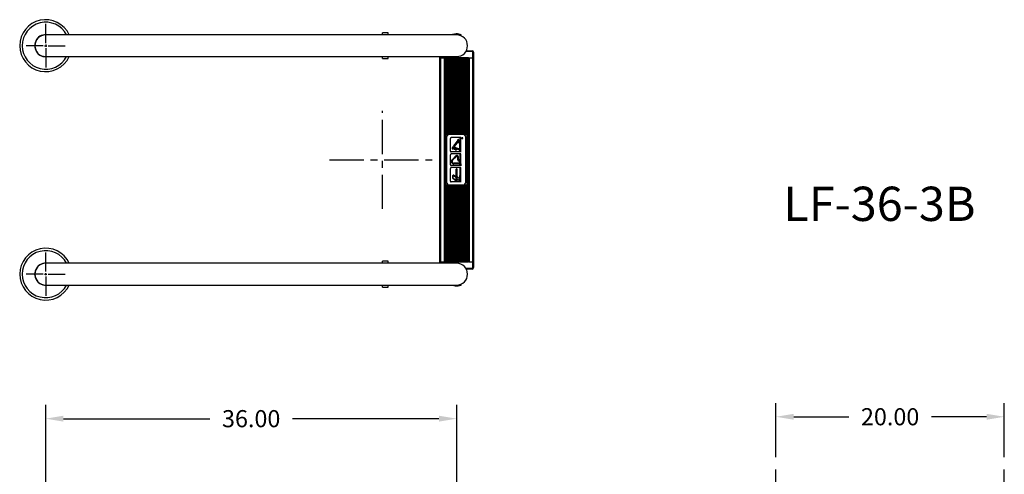
# Model space of a CAD drawing. Extents: x -44 to 68, y -106 to 12.
# Drawn here: x -32 to 54, y -28 to 12 of the extents above; entities that cross this region are included whole.
import ezdxf

# ---------------------------------------------------------------- set-up
doc = ezdxf.new("R2010")
doc.units = 0
doc.header["$LTSCALE"] = 6
doc.header["$MEASUREMENT"] = 0
doc.header["$PDSIZE"] = -1
doc.linetypes.add('CENTERX2', pattern=[0.8, 0.5, -0.1, 0.1, -0.1])
doc.layers.get('0').update_dxf_attribs({"linetype": 'CONTINUOUS'})
doc.layers.get('DEFPOINTS').update_dxf_attribs({"linetype": 'CONTINUOUS'})
doc.styles.add('ARIAL', font='ARIAL.TTF')
doc.dimstyles.get("Standard").update_dxf_attribs({"dimtxt": 0.18, "dimasz": 0.18, "dimexe": 0.18, "dimexo": 0.0625, "dimgap": 0.09, "dimtad": 0, "dimtih": 1, "dimtoh": 1, "dimdec": 4, "dimzin": 0, "dimtxsty": 'STANDARD', "dimcen": 0.09, "dimazin": 3, "dimtfac": 1, "dimtdec": 4, "dimtofl": 0, "dimtmove": 0, "dimatfit": 3, "dimtolj": 1, "dimtzin": 0})

# ---------------------------------------------------------------- blocks, each defined once
blk = doc.blocks.new('*D0')
at = {"color": 0}
for p, q in [((34.461, -26.009), (34.461, -21.284)), ((54.462, -26.009), (54.462, -21.284)), ((36.021, -22.484), (40.84, -22.484)), ((52.902, -22.484), (48.083, -22.484))]:
    blk.add_line(p, q, dxfattribs=at)
for points in [[(36.021, -22.224), (36.021, -22.744), (34.461, -22.484)], [(52.902, -22.224), (52.902, -22.744), (54.462, -22.484)]]:
    blk.add_solid(points, dxfattribs=at)
at = {"layer": 'DEFPOINTS', "color": 0}
for p in [(54.462, -22.484), (34.461, -27.089), (54.462, -27.089)]:
    blk.add_point(p, dxfattribs=at)
at = {"color": 0, "insert": (44.461, -22.484), "char_height": 1.5, "attachment_point": 5, "style": 'ARIAL'}
blk.add_mtext('\\A1;20.00', dxfattribs=at)
blk = doc.blocks.new('*D6')
at = {"color": 0}
for p, q in [((-29.5, -34.237), (-29.5, -21.452)), ((6.5, -53.613), (6.5, -21.452)), ((-27.94, -22.652), (-15.108, -22.652)), ((4.94, -22.652), (-7.892, -22.652))]:
    blk.add_line(p, q, dxfattribs=at)
for points in [[(-27.94, -22.392), (-27.94, -22.912), (-29.5, -22.652)], [(4.94, -22.392), (4.94, -22.912), (6.5, -22.652)]]:
    blk.add_solid(points, dxfattribs=at)
at = {"layer": 'DEFPOINTS', "color": 0}
for p in [(-29.5, -22.652), (-29.5, -35.317), (6.5, -54.693)]:
    blk.add_point(p, dxfattribs=at)
at = {"color": 0, "insert": (-11.5, -22.652), "char_height": 1.5, "attachment_point": 5, "style": 'ARIAL'}
blk.add_mtext('\\A1;36.00', dxfattribs=at)

msp = doc.modelspace()

# ---------------------------------------------------------------- linework, layer by layer
at = {"color": 7}
for p, q in [((-29.5, 10.218), (-29.5, 11.906)), ((-29.718, 10), (-31.218, 10)), ((-29.59, 10), (-29.41, 10)), ((-29.5, 10.09), (-29.5, 9.91)), ((-29.5, 9.782), (-29.5, 8.094)), ((-29.282, 10), (-27.782, 10)), ((-29.5, -9.782), (-29.5, -8.094)), ((-29.718, -10), (-31.218, -10)), ((-29.59, -10), (-29.41, -10)), ((-29.5, -10.09), (-29.5, -9.91)), ((-29.5, -10.218), (-29.5, -11.906)), ((-29.282, -10), (-27.782, -10)), ((34.461, -30.289), (34.461, -27.089)), ((54.462, -30.289), (54.462, -27.089))]:
    msp.add_line(p, q, dxfattribs=at)
at = {"color": 7, "linetype": 'CONTINUOUS'}
for p, q in [((-19.776, 10.95), (-29.5, 10.95)), ((4.224, 10.95), (-19.776, 10.95)), ((0.5, 11.13), (0, 11.13)), ((0, 10.95), (0, 11.13)), ((0.5, 10.95), (0.5, 11.13)), ((6.5, 10.95), (4.224, 10.95)), ((6.1, 10.951), (6.1, 10.95)), ((6.14, 10.965), (6.102, 10.95)), ((6.102, 10.95), (6.105, 10.951)), ((6.218, 10.991), (6.14, 10.965)), ((6.321, 11.014), (6.218, 10.991)), ((6.44, 11.028), (6.321, 11.014)), ((6.571, 11.028), (6.44, 11.028)), ((6.7, 11.01), (6.571, 11.028)), ((6.804, 10.984), (6.7, 11.01)), ((6.807, 10.899), (6.737, 10.919)), ((6.869, 10.962), (6.804, 10.984)), ((6.871, 10.875), (6.807, 10.899)), ((6.899, 10.95), (6.869, 10.962)), ((6.899, 10.862), (6.871, 10.875)), ((6.896, 10.951), (6.899, 10.95)), ((6.896, 10.864), (6.899, 10.862)), ((6.9, 10.951), (6.9, 10.951)), ((6.9, 10.864), (6.9, 10.951)), ((7.3, 9.488), (7.316, 9.514)), ((7.85, 9.488), (7.3, 9.488)), ((7.316, 9.514), (7.328, 9.534)), ((7.328, 9.534), (7.335, 9.546)), ((7.335, 9.546), (7.337, 9.55)), ((7.337, 9.55), (7.85, 9.55)), ((7.85, 9.55), (7.85, 9.488)), ((-29.5, 9.05), (-19.776, 9.05)), ((-19.776, 9.05), (4.224, 9.05)), ((0, 8.87), (0, 9.05)), ((0, 8.87), (0.5, 8.87)), ((0.5, 8.87), (0.5, 9.05)), ((4.224, 9.05), (6.5, 9.05)), ((5.015, -8.925), (5.015, 8.925)), ((5.015, 8.925), (5.077, 8.925)), ((5.025, 8.925), (5.025, 9.05)), ((5.077, 8.925), (5.077, -8.925)), ((5.077, 8.925), (5.417, 8.925)), ((5.087, 9.05), (5.087, 8.925)), ((5.417, -8.925), (5.417, 8.925)), ((5.417, 8.925), (5.467, 8.925)), ((7.533, 8.925), (5.467, 8.925)), ((5.479, -8.925), (5.479, 8.925)), ((5.526, 8.925), (5.526, -8.925)), ((5.599, 8.925), (5.599, 2.175)), ((5.704, 8.925), (5.704, 2.261)), ((5.777, 8.925), (5.777, 2.287)), ((5.882, 8.925), (5.882, 2.295)), ((5.955, 8.925), (5.955, 2.295)), ((6.06, 8.925), (6.06, 2.295)), ((6.133, 8.925), (6.133, 2.295)), ((6.238, 8.925), (6.238, 2.295)), ((6.311, 8.925), (6.311, 2.295)), ((6.416, 8.925), (6.416, 2.295)), ((6.489, 8.925), (6.489, 2.295)), ((6.594, 8.925), (6.594, 2.295)), ((6.667, 8.925), (6.667, 2.295)), ((6.772, 8.925), (6.772, 2.295)), ((6.845, 8.925), (6.845, 2.295)), ((6.95, 8.925), (6.95, 2.295)), ((7.023, 8.925), (7.023, 2.295)), ((7.128, 8.925), (7.128, 2.287)), ((7.201, 8.925), (7.201, 2.261)), ((7.306, 8.925), (7.306, 2.175)), ((7.379, 8.925), (7.379, -8.925)), ((7.484, 8.925), (7.484, -8.925)), ((7.521, 8.925), (7.521, -8.925)), ((7.533, 8.925), (7.583, 8.925)), ((7.583, 8.925), (7.583, -8.925)), ((7.583, 8.925), (7.922, 8.925)), ((7.912, 8.925), (7.912, 9.425)), ((7.975, 9.425), (7.912, 9.425)), ((7.922, -8.925), (7.922, 8.925)), ((7.922, 8.925), (7.985, 8.925)), ((7.975, 9.425), (7.975, 8.925)), ((7.985, 8.925), (7.985, -8.925)), ((5.614, 1.982), (5.614, -1.957)), ((5.882, 2.295), (5.845, 2.295)), ((7.06, 2.213), (5.845, 2.213)), ((5.948, 0.772), (5.948, 1.885)), ((5.948, 0.772), (5.948, 1.885)), ((6.06, 2.295), (5.955, 2.295)), ((6.852, 1.956), (6.019, 1.956)), ((6.852, 1.956), (6.019, 1.956)), ((6.238, 2.295), (6.133, 2.295)), ((6.416, 2.295), (6.311, 2.295)), ((6.594, 2.295), (6.489, 2.295)), ((6.597, 1.717), (6.597, 1.751)), ((6.597, 1.717), (6.597, 1.751)), ((6.65, 1.78), (6.626, 1.78)), ((6.65, 1.78), (6.626, 1.78)), ((6.772, 2.295), (6.667, 2.295)), ((6.679, 1.681), (6.679, 1.751)), ((6.679, 1.681), (6.679, 1.751)), ((6.95, 2.295), (6.845, 2.295)), ((6.87, 0.683), (6.87, 1.975)), ((6.87, 0.683), (6.87, 1.975)), ((6.943, 1.903), (6.944, 1.905)), ((6.943, 1.903), (6.944, 1.905)), ((6.943, 1.9), (6.943, 1.903)), ((6.943, 1.9), (6.943, 1.903)), ((6.943, 1.897), (6.943, 1.9)), ((6.943, 1.897), (6.943, 1.9)), ((6.943, 1.894), (6.943, 1.897)), ((6.943, 1.894), (6.943, 1.897)), ((6.943, 1.894), (6.943, 1.894)), ((6.943, 1.878), (6.943, 1.894)), ((6.943, 1.894), (6.943, 1.894)), ((6.943, 1.878), (6.943, 1.894)), ((7.023, 1.878), (6.943, 1.878)), ((7.023, 1.878), (6.943, 1.878)), ((6.944, 1.912), (6.945, 1.914)), ((6.944, 1.912), (6.945, 1.914)), ((6.944, 1.912), (6.944, 1.912)), ((6.944, 1.911), (6.944, 1.912)), ((6.944, 1.912), (6.944, 1.912)), ((6.944, 1.911), (6.944, 1.912)), ((6.944, 1.909), (6.944, 1.911)), ((6.944, 1.909), (6.944, 1.911)), ((6.944, 1.907), (6.944, 1.909)), ((6.944, 1.907), (6.944, 1.909)), ((6.944, 1.905), (6.944, 1.907)), ((6.944, 1.905), (6.944, 1.907)), ((6.945, 1.916), (6.946, 1.917)), ((6.945, 1.916), (6.946, 1.917)), ((6.945, 1.914), (6.945, 1.916)), ((6.945, 1.914), (6.945, 1.916)), ((6.946, 1.917), (6.947, 1.919)), ((6.946, 1.917), (6.947, 1.919)), ((6.947, 1.919), (6.948, 1.92)), ((6.947, 1.919), (6.948, 1.92)), ((6.948, 1.92), (6.949, 1.921)), ((6.948, 1.92), (6.949, 1.921)), ((6.949, 1.921), (6.95, 1.923)), ((6.949, 1.921), (6.95, 1.923)), ((6.95, 1.923), (6.951, 1.924)), ((6.95, 1.923), (6.951, 1.924)), ((6.951, 1.924), (6.953, 1.925)), ((6.951, 1.924), (6.953, 1.925)), ((6.953, 1.912), (6.952, 1.91)), ((6.953, 1.912), (6.952, 1.91)), ((6.952, 1.91), (6.952, 1.909)), ((6.952, 1.91), (6.952, 1.909)), ((6.952, 1.909), (6.952, 1.908)), ((6.952, 1.909), (6.952, 1.908)), ((6.952, 1.908), (6.952, 1.906)), ((6.952, 1.908), (6.952, 1.906)), ((6.952, 1.906), (6.952, 1.904)), ((6.952, 1.906), (6.952, 1.904)), ((6.952, 1.904), (6.952, 1.902)), ((6.952, 1.904), (6.952, 1.902)), ((6.952, 1.902), (6.952, 1.9)), ((6.952, 1.902), (6.952, 1.9)), ((6.952, 1.9), (6.952, 1.885)), ((6.952, 1.9), (6.952, 1.9)), ((6.952, 1.9), (6.952, 1.885)), ((6.952, 1.9), (6.952, 1.9)), ((6.952, 1.885), (6.978, 1.885)), ((6.952, 1.885), (6.978, 1.885)), ((6.953, 1.925), (6.954, 1.926)), ((6.953, 1.925), (6.954, 1.926)), ((6.954, 1.914), (6.953, 1.913)), ((6.954, 1.914), (6.953, 1.913)), ((6.953, 1.913), (6.953, 1.912)), ((6.953, 1.913), (6.953, 1.912)), ((6.954, 1.926), (6.956, 1.926)), ((6.954, 1.926), (6.956, 1.926)), ((6.955, 1.916), (6.954, 1.914)), ((6.955, 1.916), (6.954, 1.914)), ((6.956, 1.917), (6.955, 1.916)), ((6.956, 1.917), (6.955, 1.916)), ((6.956, 1.926), (6.957, 1.927)), ((6.956, 1.926), (6.957, 1.927)), ((6.958, 1.919), (6.956, 1.917)), ((6.958, 1.919), (6.956, 1.917)), ((6.957, 1.927), (6.959, 1.928)), ((6.957, 1.927), (6.959, 1.928)), ((6.959, 1.92), (6.958, 1.919)), ((6.959, 1.92), (6.958, 1.919)), ((6.959, 1.928), (6.961, 1.928)), ((6.959, 1.928), (6.961, 1.928)), ((6.961, 1.92), (6.959, 1.92)), ((6.961, 1.92), (6.959, 1.92)), ((6.961, 1.928), (6.963, 1.928)), ((6.961, 1.928), (6.963, 1.928)), ((6.963, 1.921), (6.961, 1.92)), ((6.963, 1.921), (6.961, 1.92)), ((6.963, 1.928), (6.965, 1.928)), ((6.963, 1.928), (6.965, 1.928)), ((6.965, 1.921), (6.963, 1.921)), ((6.965, 1.921), (6.963, 1.921)), ((6.965, 1.928), (6.968, 1.928)), ((6.965, 1.928), (6.965, 1.928)), ((6.965, 1.928), (6.968, 1.928)), ((6.965, 1.928), (6.965, 1.928)), ((6.965, 1.921), (6.965, 1.921)), ((6.967, 1.921), (6.965, 1.921)), ((6.965, 1.921), (6.965, 1.921)), ((6.967, 1.921), (6.965, 1.921)), ((6.969, 1.92), (6.967, 1.921)), ((6.969, 1.92), (6.967, 1.921)), ((6.968, 1.928), (6.971, 1.927)), ((6.968, 1.928), (6.971, 1.927)), ((6.97, 1.92), (6.969, 1.92)), ((6.97, 1.92), (6.969, 1.92)), ((6.972, 1.919), (6.97, 1.92)), ((6.972, 1.919), (6.97, 1.92)), ((6.971, 1.927), (6.974, 1.926)), ((6.971, 1.927), (6.974, 1.926)), ((6.974, 1.918), (6.972, 1.919)), ((6.974, 1.918), (6.972, 1.919)), ((6.974, 1.926), (6.976, 1.925)), ((6.974, 1.926), (6.976, 1.925)), ((6.975, 1.916), (6.974, 1.918)), ((6.975, 1.916), (6.974, 1.918)), ((6.976, 1.914), (6.975, 1.916)), ((6.976, 1.914), (6.975, 1.916)), ((6.976, 1.925), (6.979, 1.923)), ((6.976, 1.925), (6.979, 1.923)), ((6.977, 1.912), (6.976, 1.914)), ((6.977, 1.912), (6.976, 1.914)), ((6.977, 1.911), (6.977, 1.912)), ((6.977, 1.911), (6.977, 1.912)), ((6.977, 1.91), (6.977, 1.911)), ((6.977, 1.91), (6.977, 1.911)), ((6.978, 1.909), (6.977, 1.91)), ((6.978, 1.909), (6.977, 1.91)), ((6.978, 1.907), (6.978, 1.909)), ((6.978, 1.907), (6.978, 1.909)), ((6.978, 1.906), (6.978, 1.907)), ((6.978, 1.906), (6.978, 1.907)), ((6.978, 1.904), (6.978, 1.906)), ((6.978, 1.904), (6.978, 1.906)), ((6.978, 1.902), (6.978, 1.904)), ((6.978, 1.902), (6.978, 1.904)), ((6.978, 1.9), (6.978, 1.902)), ((6.978, 1.9), (6.978, 1.902)), ((6.978, 1.9), (6.978, 1.9)), ((6.978, 1.885), (6.978, 1.9)), ((6.978, 1.9), (6.978, 1.9)), ((6.978, 1.885), (6.978, 1.9)), ((6.978, 1.885), (6.978, 1.885)), ((6.978, 1.885), (6.978, 1.885)), ((6.979, 1.923), (6.981, 1.921)), ((6.979, 1.923), (6.981, 1.921)), ((6.981, 1.921), (6.982, 1.919)), ((6.981, 1.921), (6.982, 1.919)), ((6.982, 1.919), (6.984, 1.916)), ((6.982, 1.919), (6.984, 1.916)), ((6.984, 1.916), (6.984, 1.915)), ((6.984, 1.916), (6.984, 1.915)), ((6.984, 1.915), (6.985, 1.913)), ((6.984, 1.915), (6.985, 1.913)), ((6.985, 1.913), (6.985, 1.911)), ((6.985, 1.913), (6.985, 1.911)), ((6.985, 1.911), (6.986, 1.909)), ((6.985, 1.911), (6.986, 1.909)), ((6.986, 1.9), (7.023, 1.929)), ((6.986, 1.9), (7.023, 1.929)), ((7.023, 1.92), (6.986, 1.891)), ((7.023, 1.92), (6.986, 1.891)), ((6.986, 1.909), (6.986, 1.907)), ((6.986, 1.909), (6.986, 1.907)), ((6.986, 1.907), (6.986, 1.905)), ((6.986, 1.907), (6.986, 1.905)), ((6.986, 1.905), (6.986, 1.902)), ((6.986, 1.905), (6.986, 1.902)), ((6.986, 1.902), (6.986, 1.9)), ((6.986, 1.902), (6.986, 1.9)), ((6.986, 1.9), (6.986, 1.9)), ((6.986, 1.9), (6.986, 1.9)), ((6.986, 1.891), (6.986, 1.885)), ((6.986, 1.891), (6.986, 1.891)), ((6.986, 1.891), (6.986, 1.885)), ((6.986, 1.891), (6.986, 1.891)), ((6.986, 1.885), (7.023, 1.885)), ((6.986, 1.885), (6.986, 1.885)), ((6.986, 1.885), (7.023, 1.885)), ((6.986, 1.885), (6.986, 1.885)), ((7.06, 2.295), (7.023, 2.295)), ((7.023, 1.929), (7.023, 1.92)), ((7.023, 1.929), (7.023, 1.929)), ((7.023, 1.929), (7.023, 1.92)), ((7.023, 1.929), (7.023, 1.929)), ((7.023, 1.92), (7.023, 1.92)), ((7.023, 1.92), (7.023, 1.92)), ((7.023, 1.885), (7.023, 1.878)), ((7.023, 1.885), (7.023, 1.885)), ((7.023, 1.885), (7.023, 1.878)), ((7.023, 1.885), (7.023, 1.885)), ((7.023, 1.878), (7.023, 1.878)), ((7.023, 1.878), (7.023, 1.878)), ((7.29, -1.957), (7.29, 1.982)), ((6.396, 0.872), (6.151, 0.957)), ((6.396, 0.872), (6.151, 0.957)), ((6.405, 0.899), (6.161, 0.984)), ((6.405, 0.899), (6.161, 0.984)), ((6.241, 1.236), (6.568, 1.635)), ((6.241, 1.236), (6.568, 1.635)), ((6.296, 1.054), (6.309, 1.083)), ((6.296, 1.054), (6.309, 1.083)), ((6.772, 0.851), (6.299, 1.015)), ((6.772, 0.851), (6.299, 1.015)), ((6.308, 1.181), (6.65, 1.6)), ((6.308, 1.181), (6.65, 1.6)), ((6.748, 0.933), (6.333, 1.075)), ((6.748, 0.933), (6.333, 1.075)), ((6.765, 0.944), (6.338, 1.091)), ((6.765, 0.944), (6.338, 1.091)), ((6.748, 1.488), (6.575, 1.488)), ((6.748, 1.488), (6.575, 1.488)), ((6.748, 1.574), (6.645, 1.574)), ((6.748, 1.574), (6.645, 1.574)), ((6.763, 0.72), (6.763, 1.652)), ((6.763, 0.72), (6.763, 1.652)), ((6.791, 1.666), (6.791, 1.695)), ((6.791, 1.666), (6.791, 1.695)), ((6.791, 1.666), (6.791, 1.695)), ((6.791, 1.666), (6.791, 1.695)), ((6.852, 1.681), (6.791, 1.681)), ((6.852, 1.681), (6.791, 1.681)), ((5.948, -0.428), (5.948, 0.453)), ((5.948, -0.428), (5.948, 0.453)), ((6.852, 0.701), (6.019, 0.701)), ((6.852, 0.701), (6.019, 0.701)), ((6.852, 0.524), (6.019, 0.524)), ((6.852, 0.524), (6.019, 0.524)), ((6.418, 0.355), (6.092, 0.022)), ((6.418, 0.355), (6.092, 0.022)), ((6.423, 0.35), (6.097, 0.017)), ((6.423, 0.35), (6.097, 0.017)), ((6.465, 0.305), (6.134, -0.021)), ((6.465, 0.305), (6.134, -0.021)), ((6.47, 0.3), (6.139, -0.026)), ((6.47, 0.3), (6.139, -0.026)), ((6.591, 0.009), (6.591, 0.249)), ((6.591, 0.009), (6.591, 0.249)), ((6.599, 0.009), (6.599, 0.249)), ((6.599, 0.009), (6.599, 0.249)), ((6.656, 0.009), (6.656, 0.255)), ((6.656, 0.009), (6.656, 0.255)), ((6.663, 0.009), (6.663, 0.255)), ((6.663, 0.009), (6.663, 0.255)), ((6.763, -0.48), (6.763, 0.079)), ((6.763, -0.48), (6.763, 0.079)), ((6.852, 0.107), (6.791, 0.107)), ((6.852, 0.107), (6.791, 0.107)), ((6.87, -0.517), (6.87, 0.542)), ((6.87, -0.517), (6.87, 0.542)), ((5.948, -1.86), (5.948, -0.747)), ((5.948, -1.86), (5.948, -0.747)), ((6.852, -0.499), (6.019, -0.499)), ((6.852, -0.499), (6.019, -0.499)), ((6.852, -0.676), (6.019, -0.676)), ((6.852, -0.676), (6.019, -0.676)), ((6.748, -0.272), (6.24, -0.272)), ((6.748, -0.272), (6.24, -0.272)), ((6.748, -0.279), (6.24, -0.279)), ((6.748, -0.279), (6.24, -0.279)), ((6.748, -0.336), (6.245, -0.336)), ((6.748, -0.336), (6.245, -0.336)), ((6.748, -0.343), (6.245, -0.343)), ((6.748, -0.343), (6.245, -0.343)), ((6.475, -0.802), (6.446, -0.802)), ((6.475, -0.802), (6.446, -0.802)), ((6.46, -1.835), (6.46, -0.799)), ((6.46, -1.835), (6.46, -0.799)), ((6.543, -0.802), (6.514, -0.802)), ((6.542, -0.802), (6.514, -0.802)), ((6.543, -0.802), (6.514, -0.802)), ((6.542, -0.802), (6.514, -0.802)), ((6.528, -1.835), (6.528, -0.799)), ((6.528, -1.835), (6.528, -0.799)), ((6.748, -0.034), (6.706, -0.034)), ((6.748, -0.034), (6.706, -0.034)), ((6.748, -0.041), (6.706, -0.041)), ((6.748, -0.041), (6.706, -0.041)), ((6.87, -1.95), (6.87, -0.658)), ((6.87, -1.95), (6.87, -0.658)), ((6.889, -0.517), (6.889, -0.343)), ((6.889, -0.517), (6.889, -0.343)), ((6.155, -1.603), (6.155, -1.375)), ((6.155, -1.603), (6.155, -1.375)), ((6.446, -1.864), (6.171, -1.636)), ((6.446, -1.864), (6.171, -1.636)), ((6.184, -1.607), (6.184, -1.377)), ((6.184, -1.607), (6.184, -1.377)), ((6.445, -1.828), (6.189, -1.618)), ((6.445, -1.828), (6.189, -1.618)), ((6.444, -1.56), (6.208, -1.366)), ((6.444, -1.56), (6.208, -1.366)), ((6.444, -1.521), (6.225, -1.341)), ((6.444, -1.521), (6.225, -1.341)), ((6.74, -1.645), (6.551, -1.488)), ((6.74, -1.645), (6.551, -1.488)), ((6.74, -1.842), (6.551, -1.684)), ((6.74, -1.842), (6.551, -1.684)), ((6.763, -1.913), (6.763, -1.354)), ((6.763, -1.913), (6.763, -1.354)), ((6.852, -1.326), (6.791, -1.326)), ((6.852, -1.326), (6.791, -1.326)), ((5.599, -2.15), (5.599, -8.925)), ((5.704, -2.236), (5.704, -8.925)), ((5.777, -2.262), (5.777, -8.925)), ((5.845, -2.187), (7.06, -2.187)), ((5.845, -2.269), (5.882, -2.269)), ((5.882, -2.269), (5.882, -8.925)), ((5.955, -2.269), (6.06, -2.269)), ((5.955, -2.269), (5.955, -8.925)), ((6.852, -1.931), (6.019, -1.931)), ((6.852, -1.931), (6.019, -1.931)), ((6.06, -2.269), (6.06, -8.925)), ((6.133, -2.269), (6.238, -2.269)), ((6.133, -2.269), (6.133, -8.925)), ((6.238, -2.269), (6.238, -8.925)), ((6.311, -2.269), (6.416, -2.269)), ((6.311, -2.269), (6.311, -8.925)), ((6.416, -2.269), (6.416, -8.925)), ((6.446, -1.864), (6.446, -1.835)), ((6.446, -1.864), (6.446, -1.835)), ((6.542, -1.85), (6.446, -1.85)), ((6.542, -1.85), (6.446, -1.85)), ((6.489, -2.269), (6.594, -2.269)), ((6.489, -2.269), (6.489, -8.925)), ((6.594, -2.269), (6.594, -8.925)), ((6.667, -2.269), (6.772, -2.269)), ((6.667, -2.269), (6.667, -8.925)), ((6.772, -2.269), (6.772, -8.925)), ((6.845, -2.269), (6.95, -2.269)), ((6.845, -2.269), (6.845, -8.925)), ((6.95, -2.269), (6.95, -8.925)), ((7.023, -2.269), (7.06, -2.269)), ((7.023, -2.269), (7.023, -8.925)), ((7.128, -2.262), (7.128, -8.925)), ((7.201, -2.236), (7.201, -8.925)), ((7.306, -2.15), (7.306, -8.925)), ((-19.776, -9.05), (-29.5, -9.05)), ((4.224, -9.05), (-19.776, -9.05)), ((0.5, -8.87), (0, -8.87)), ((0, -9.05), (0, -8.87)), ((0.5, -9.05), (0.5, -8.87)), ((6.5, -9.05), (4.224, -9.05)), ((5.077, -8.925), (5.015, -8.925)), ((5.025, -9.05), (5.025, -8.925)), ((5.077, -8.925), (5.417, -8.925)), ((5.087, -8.925), (5.087, -9.05)), ((5.467, -8.925), (5.417, -8.925)), ((5.467, -8.925), (7.533, -8.925)), ((7.583, -8.925), (7.533, -8.925)), ((7.583, -8.925), (7.922, -8.925)), ((7.912, -9.425), (7.912, -8.925)), ((7.912, -9.425), (7.975, -9.425)), ((7.985, -8.925), (7.922, -8.925)), ((7.975, -8.925), (7.975, -9.425)), ((7.3, -9.487), (7.85, -9.487)), ((7.85, -9.55), (7.337, -9.55)), ((7.85, -9.487), (7.85, -9.55)), ((-29.5, -10.95), (-19.776, -10.95)), ((-19.776, -10.95), (4.224, -10.95)), ((0, -11.111), (0, -10.95)), ((0, -11.13), (0, -11.111)), ((0, -11.13), (0.5, -11.13)), ((0.5, -11.111), (0.5, -10.95)), ((0.5, -11.13), (0.5, -11.111)), ((4.224, -10.95), (6.5, -10.95)), ((6.1, -10.95), (6.1, -10.951)), ((6.105, -10.951), (6.11, -10.953)), ((6.11, -10.953), (6.155, -10.97)), ((6.155, -10.97), (6.237, -10.996)), ((6.237, -10.996), (6.354, -11.02)), ((6.354, -11.02), (6.425, -11.027)), ((6.425, -11.027), (6.5, -11.03)), ((6.5, -10.95), (6.516, -10.949)), ((6.5, -11.03), (6.627, -11.022)), ((6.627, -11.022), (6.74, -11.002)), ((6.74, -11.002), (6.831, -10.976)), ((6.831, -10.976), (6.887, -10.954)), ((6.887, -10.954), (6.896, -10.951)), ((6.9, -10.951), (6.9, -10.864))]:
    msp.add_line(p, q, dxfattribs=at)
at = {"color": 7, "linetype": 'CENTERX2'}
for p, q in [((0, -4.292), (0, 4.292)), ((-4.645, 0), (4.645, 0)), ((-4.645, 0), (4.645, 0)), ((6.748, -0.098), (6.706, -0.098)), ((6.748, -0.098), (6.706, -0.098)), ((6.748, -0.106), (6.706, -0.106)), ((6.748, -0.106), (6.706, -0.106))]:
    msp.add_line(p, q, dxfattribs=at)
at = {"color": 7, "linetype": 'CONTINUOUS'}
msp.add_circle((6.984, 1.899), 0.0541, dxfattribs=at)
msp.add_circle((6.984, 1.899), 0.0541, dxfattribs=at)
for centre, radius, start, end in [((-29.5, 10), 2.275, 24.68205, 335.31795), ((-29.5, 10), 2.055, 27.53479, 332.46521), ((-29.5, 10), 0.965, 79.88458, 280.11542), ((-29.5, 10), 0.95, 90, 270), ((6.5, 10), 0.95, 270, 90), ((7.85, 9.425), 0.125, 0, 90), ((7.85, 9.425), 0.0625, 0, 90), ((5.845, 1.982), 0.312, 116.8207, 141.92461), ((5.845, 1.982), 0.231, 90, 180), ((5.845, 1.982), 0.312, 90, 102.56811), ((6.019, 1.885), 0.0709, 90, 180), ((6.019, 1.885), 0.0709, 90, 180), ((6.626, 1.751), 0.0286, 90, 180), ((6.626, 1.751), 0.0286, 90, 180), ((6.65, 1.751), 0.0286, 0, 90), ((6.65, 1.751), 0.0286, 0, 90), ((6.761, 1.925), 0.043, 309.94451, 50.05549), ((6.761, 1.925), 0.043, 309.94451, 50.05549), ((6.761, 1.859), 0.043, 309.94451, 50.05549), ((6.761, 1.859), 0.043, 309.94451, 50.05549), ((6.761, 1.793), 0.043, 309.94451, 50.05549), ((6.761, 1.793), 0.043, 309.94451, 50.05549), ((6.761, 1.728), 0.043, 310.49656, 50.05549), ((6.761, 1.728), 0.043, 310.49656, 50.05549), ((6.799, 1.925), 0.043, 309.94451, 50.05549), ((6.799, 1.925), 0.043, 309.94451, 50.05549), ((6.799, 1.859), 0.043, 309.94451, 50.05549), ((6.799, 1.859), 0.043, 309.94451, 50.05549), ((6.799, 1.793), 0.043, 309.94451, 50.05549), ((6.799, 1.793), 0.043, 309.94451, 50.05549), ((6.799, 1.728), 0.043, 310.49656, 50.05549), ((6.799, 1.728), 0.043, 310.49656, 50.05549), ((7.06, 1.982), 0.312, 77.43189, 90), ((7.06, 1.982), 0.231, 0, 90), ((7.06, 1.982), 0.312, 38.07539, 63.1793), ((6.181, 1.042), 0.0895, 69.93543, 250.844), ((6.181, 1.042), 0.0895, 69.93543, 250.844), ((6.181, 1.043), 0.0616, 67.2749, 250.844), ((6.181, 1.043), 0.0616, 67.2749, 250.844), ((6.352, 1.145), 0.143, 140.75385, 223.89588), ((6.352, 1.145), 0.143, 140.75385, 223.89588), ((6.27, 1.066), 0.0285, 223.45117, 336.33758), ((6.27, 1.066), 0.0285, 223.45117, 336.33758), ((6.352, 1.145), 0.0573, 140.75385, 215.91565), ((6.352, 1.145), 0.0573, 140.75385, 215.91565), ((6.283, 1.095), 0.0286, 335.90703, 35.91565), ((6.283, 1.095), 0.0286, 335.90703, 35.91565), ((6.425, 0.957), 0.0895, 250.844, 348.40005), ((6.425, 0.957), 0.0895, 250.844, 348.40005), ((6.425, 0.958), 0.0616, 250.844, 357.50946), ((6.425, 0.958), 0.0616, 250.844, 357.50946), ((6.468, 1.717), 0.129, 320.75385, 0), ((6.468, 1.717), 0.129, 320.75385, 0), ((6.549, 1.681), 0.129, 320.75385, 0), ((6.549, 1.681), 0.129, 320.75385, 0), ((6.791, 1.652), 0.0287, 90.1309, 180), ((6.791, 1.652), 0.0287, 90.1309, 180), ((6.019, 0.772), 0.0709, 180, 270), ((6.019, 0.772), 0.0709, 180, 270), ((6.019, 0.453), 0.0709, 90, 180), ((6.019, 0.453), 0.0709, 90, 180), ((6.245, -0.128), 0.215, 135.64151, 270), ((6.245, -0.128), 0.215, 135.64151, 270), ((6.245, -0.128), 0.208, 135.64151, 270), ((6.245, -0.128), 0.208, 135.64151, 270), ((6.52, 0.255), 0.143, 0, 135.64151), ((6.52, 0.255), 0.143, 0, 135.64151), ((6.52, 0.255), 0.136, 0, 135.64151), ((6.52, 0.255), 0.136, 0, 135.64151), ((6.52, 0.249), 0.0788, 0, 134.59906), ((6.52, 0.249), 0.0788, 0, 134.59906), ((6.52, 0.249), 0.0716, 0, 134.59906), ((6.52, 0.249), 0.0716, 0, 134.59906), ((6.706, 0.009), 0.115, 180, 270), ((6.706, 0.009), 0.115, 180, 270), ((6.706, 0.009), 0.107, 180, 270), ((6.706, 0.009), 0.107, 180, 270), ((6.706, 0.009), 0.0501, 180, 270), ((6.706, 0.009), 0.0501, 180, 270), ((6.706, 0.009), 0.043, 180, 270), ((6.706, 0.009), 0.043, 180, 270), ((6.791, 0.079), 0.0286, 90, 180), ((6.791, 0.079), 0.0286, 90, 180), ((6.761, 0.484), 0.043, 309.94451, 50.05549), ((6.761, 0.484), 0.043, 309.94451, 50.05549), ((6.761, 0.418), 0.043, 309.94451, 50.05549), ((6.761, 0.418), 0.043, 309.94451, 50.05549), ((6.761, 0.352), 0.043, 309.94451, 50.05549), ((6.761, 0.352), 0.043, 309.94451, 50.05549), ((6.761, 0.286), 0.043, 309.94451, 50.05549), ((6.761, 0.286), 0.043, 309.94451, 50.05549), ((6.761, 0.22), 0.043, 309.94451, 50.05549), ((6.761, 0.22), 0.043, 309.94451, 50.05549), ((6.761, 0.154), 0.043, 310.49656, 50.05549), ((6.761, 0.154), 0.043, 310.49656, 50.05549), ((6.799, 0.484), 0.043, 309.94451, 50.05549), ((6.799, 0.484), 0.043, 309.94451, 50.05549), ((6.799, 0.418), 0.043, 309.94451, 50.05549), ((6.799, 0.418), 0.043, 309.94451, 50.05549), ((6.799, 0.352), 0.043, 309.94451, 50.05549), ((6.799, 0.352), 0.043, 309.94451, 50.05549), ((6.799, 0.286), 0.043, 309.94451, 50.05549), ((6.799, 0.286), 0.043, 309.94451, 50.05549), ((6.799, 0.22), 0.043, 309.94451, 50.05549), ((6.799, 0.22), 0.043, 309.94451, 50.05549), ((6.799, 0.154), 0.043, 310.49656, 50.05549), ((6.799, 0.154), 0.043, 310.49656, 50.05549), ((6.019, -0.428), 0.0709, 180, 270), ((6.019, -0.428), 0.0709, 180, 270), ((6.017, -0.745), 0.0689, 89.88989, 179.88989), ((6.017, -0.745), 0.0689, 89.88989, 179.88989), ((6.24, -0.128), 0.15, 134.59906, 270), ((6.24, -0.128), 0.15, 134.59906, 270), ((6.24, -0.128), 0.143, 134.59906, 270), ((6.24, -0.128), 0.143, 134.59906, 270), ((6.494, -0.802), 0.034, 0, 180), ((6.494, -0.802), 0.034, 0, 180), ((6.761, -0.686), 0.043, 309.94451, 347.85157), ((6.761, -0.686), 0.043, 309.94451, 347.85157), ((6.761, -0.752), 0.043, 309.94451, 50.05549), ((6.761, -0.752), 0.043, 309.94451, 50.05549), ((6.761, -0.818), 0.043, 309.94451, 50.05549), ((6.761, -0.818), 0.043, 309.94451, 50.05549), ((6.761, -0.883), 0.043, 309.94451, 50.05549), ((6.761, -0.883), 0.043, 309.94451, 50.05549), ((6.799, -0.686), 0.043, 309.94451, 347.85157), ((6.799, -0.686), 0.043, 309.94451, 347.85157), ((6.799, -0.752), 0.043, 309.94451, 50.05549), ((6.799, -0.752), 0.043, 309.94451, 50.05549), ((6.799, -0.818), 0.043, 309.94451, 50.05549), ((6.799, -0.818), 0.043, 309.94451, 50.05549), ((6.799, -0.883), 0.043, 309.94451, 50.05549), ((6.799, -0.883), 0.043, 309.94451, 50.05549), ((6.198, -1.375), 0.043, 50.68569, 180), ((6.198, -1.375), 0.043, 50.68569, 180), ((6.198, -1.603), 0.043, 180, 230.40427), ((6.198, -1.603), 0.043, 180, 230.40427), ((6.199, -1.377), 0.0143, 50.57742, 180), ((6.199, -1.377), 0.0143, 50.57742, 180), ((6.199, -1.607), 0.0143, 180, 230.68569), ((6.199, -1.607), 0.0143, 180, 230.68569), ((6.791, -1.354), 0.0286, 90, 180), ((6.791, -1.354), 0.0286, 90, 180), ((6.761, -0.949), 0.043, 309.94451, 50.05549), ((6.761, -0.949), 0.043, 309.94451, 50.05549), ((6.761, -1.015), 0.043, 309.94451, 50.05549), ((6.761, -1.015), 0.043, 309.94451, 50.05549), ((6.761, -1.081), 0.043, 309.94451, 50.05549), ((6.761, -1.081), 0.043, 309.94451, 50.05549), ((6.761, -1.147), 0.043, 309.94451, 50.05549), ((6.761, -1.147), 0.043, 309.94451, 50.05549), ((6.761, -1.213), 0.043, 309.94451, 50.05549), ((6.761, -1.213), 0.043, 309.94451, 50.05549), ((6.761, -1.279), 0.043, 310.49656, 50.05549), ((6.761, -1.279), 0.043, 310.49656, 50.05549), ((6.799, -0.949), 0.043, 309.94451, 50.05549), ((6.799, -0.949), 0.043, 309.94451, 50.05549), ((6.799, -1.015), 0.043, 309.94451, 50.05549), ((6.799, -1.015), 0.043, 309.94451, 50.05549), ((6.799, -1.081), 0.043, 309.94451, 50.05549), ((6.799, -1.081), 0.043, 309.94451, 50.05549), ((6.799, -1.147), 0.043, 309.94451, 50.05549), ((6.799, -1.147), 0.043, 309.94451, 50.05549), ((6.799, -1.213), 0.043, 309.94451, 50.05549), ((6.799, -1.213), 0.043, 309.94451, 50.05549), ((6.799, -1.279), 0.043, 310.49656, 50.05549), ((6.799, -1.279), 0.043, 310.49656, 50.05549), ((5.845, -1.957), 0.312, 218.07539, 243.1793), ((5.845, -1.957), 0.23, 180, 270), ((5.845, -1.957), 0.312, 257.43189, 270), ((6.019, -1.86), 0.0709, 180, 270), ((6.019, -1.86), 0.0709, 180, 270), ((7.06, -1.957), 0.23, 270, 0), ((7.06, -1.957), 0.312, 270, 282.56811), ((7.06, -1.957), 0.313, 296.8207, 321.92461), ((-29.5, -10), 2.275, 24.68205, 335.31795), ((-29.5, -10), 2.055, 27.53479, 332.46521), ((-29.5, -10), 0.965, 79.88458, 280.11542), ((-29.5, -10), 0.95, 90, 270), ((6.5, -10), 0.95, 270, 90), ((7.85, -9.425), 0.0625, 270, 0), ((7.85, -9.425), 0.125, 270, 0)]:
    msp.add_arc(centre, radius, start, end, dxfattribs=at)

# ---------------------------------------------------------------- texts
at = {"color": 7, "style": 'ARIAL'}
msp.add_text('LF-36-3B', height=3, dxfattribs=at).set_placement((35.115, -5.342))

# ---------------------------------------------------------------- dimensions: what is measured, and where the dimension line sits
at = {"color": 7}
for base, p1, p2, picture, middle in [((-29.5, -22.652), (6.5, -54.693), (-29.5, -35.317), '*D6', (-11.5, -22.652)), ((54.462, -22.484), (34.461, -27.089), (54.462, -27.089), '*D0', (44.461, -22.484))]:
    dim = msp.add_linear_dim(base=base, p1=p1, p2=p2, dimstyle='STANDARD', override={"dimscale": 12, "dimtxt": 0.125, "dimasz": 0.13, "dimexe": 0.1, "dimexo": 0.09, "dimdec": 2, "dimtxsty": 'ARIAL', "dimcen": 0.04, "dimtdec": 2}, dxfattribs=at)
    dim.commit()
    dim.dimension.update_dxf_attribs({"geometry": picture, "text_midpoint": middle})

doc.saveas('drawing.dxf')
